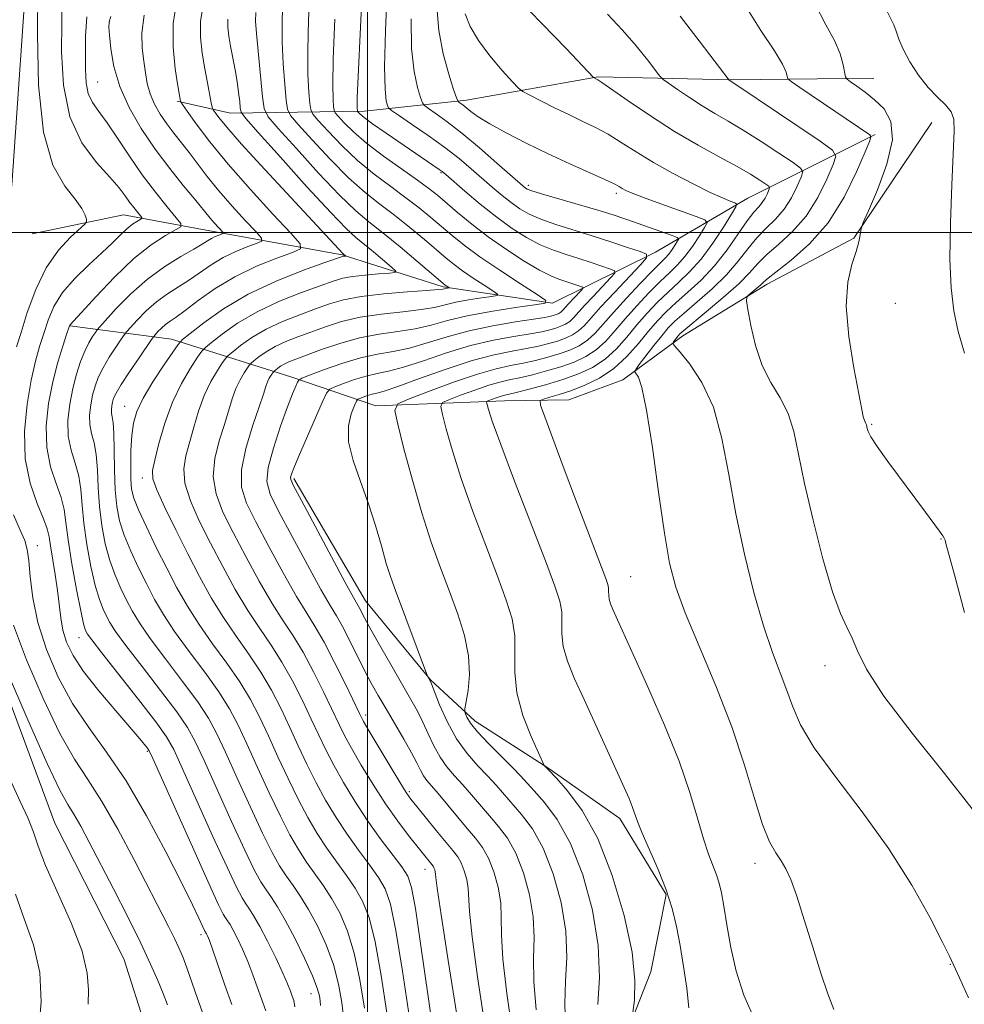
# Model space of a CAD drawing. Extents: x 2134800 to 2137700, y 314800 to 317700.
# Drawn here: x 2135454 to 2135579, y 316398 to 316528 of the extents above; entities that cross this region are included whole.
import ezdxf

# ---------------------------------------------------------------- set-up
doc = ezdxf.new("R2010")
doc.units = 0
doc.header["$MEASUREMENT"] = 0
for name, color, linetype, lineweight in [('DTM HARD BREAKLINE', 7, 'Continuous', 0), ('DTM SPOT ELEVATION', 2, 'Continuous', 13), ('GRID LINE', 7, 'Continuous', 0), ('INDEX CONTOUR', 41, 'Continuous', 13), ('INTERMEDIATE CONTOUR', 44, 'Continuous', 0)]:
    doc.layers.add(name, color=color, linetype=linetype, lineweight=lineweight)

msp = doc.modelspace()

# ---------------------------------------------------------------- linework, layer by layer
at = {"layer": 'DTM HARD BREAKLINE'}
for points in [[(2135406.99, 316660.19, 894), (2135411.05, 316652.66, 893.15), (2135416.81, 316642.61, 891.27), (2135420.89, 316636.14, 890.25), (2135427.01, 316626.09, 889.89), (2135433.44, 316614.61, 888.98), (2135441.59, 316600.97, 888.55), (2135445.95, 316591.31, 887.77), (2135449.24, 316581.32, 887.35), (2135451.8, 316570.65, 887), (2135453.77, 316564.59, 886.08), (2135455.56, 316551.1, 885.62), (2135455.25, 316538.73, 885.16), (2135453.02, 316506.25, 884.17), (2135449.64, 316484.05, 883.53), (2135445.63, 316465.05, 882.68), (2135447.44, 316452.27, 881.62), (2135458.7, 316421.93, 880.63), (2135467.81, 316404.02, 880.56), (2135470.76, 316394.75, 880.14)], [(2135566.91, 316520.39, 928.97), (2135548.16, 316520.15, 924.09), (2135530.49, 316520.59, 920.13), (2135513.08, 316517.48, 916.52), (2135499.6, 316516.05, 910.61), (2135481.91, 316515.78, 899.12), (2135474.88, 316517.37, 895.8)], [(2135574.55, 316514.54, 929.64), (2135564.26, 316499.23, 927.83), (2135552.79, 316493.15, 926.49), (2135541.66, 316486.36, 924.55), (2135533.73, 316480.54, 921.4), (2135526.59, 316477.89, 921.08), (2135518.1, 316477.75, 918.78), (2135501.11, 316477.11, 913.27), (2135489.88, 316480.92, 907.47), (2135474.09, 316485.92, 897.28), (2135460.7, 316487.66, 890.04)], [(2135567.08, 316512.96, 926.21), (2135550.25, 316504.53, 918.68), (2135538.04, 316497.41, 912.35), (2135524.44, 316490.67, 906.09), (2135509.99, 316492.8, 901.74), (2135496.65, 316497.03, 897.85), (2135478.7, 316500.3, 891.13), (2135467.78, 316502.34, 887.07), (2135455.69, 316499.81, 884.38)], [(2135490.26, 316467.48, 910.29), (2135499.76, 316451.33, 910.75), (2135508.34, 316440.86, 912.06), (2135514.22, 316435.41, 914.61), (2135523.96, 316429.15, 916.09), (2135533.35, 316422.55, 917.47), (2135539.47, 316412.5, 917.86), (2135537.44, 316402.29, 916.62), (2135532.91, 316390.73, 915.53), (2135528.7, 316377.75, 912.56), (2135522.35, 316364.47, 908.67), (2135515.4, 316355.09, 906.97), (2135503.13, 316345.14, 901.42), (2135488.34, 316333.84, 893)]]:
    msp.add_polyline3d(points, dxfattribs=at)
at = {"layer": 'DTM SPOT ELEVATION'}
for p in [(2135465.9, 316527.8, 892.07), (2135464.34, 316519.9, 891.01), (2135509.72, 316507.89, 909.83), (2135521.24, 316506.22, 914.37), (2135532.86, 316505.15, 915.61), (2135569.72, 316490.65, 929.18), (2135467.93, 316477.04, 897.23), (2135566.63, 316474.65, 928.15), (2135470.24, 316467.56, 899.45), (2135575.75, 316459.47, 927.93), (2135456.4, 316458.59, 886.62), (2135534.77, 316454.5, 920.94), (2135461.88, 316446.44, 889.27), (2135560.45, 316442.77, 925.38), (2135499.75, 316436.22, 906.43), (2135470.94, 316431.44, 887.83), (2135505.54, 316426.09, 906.28), (2135507.59, 316415.82, 903.34), (2135551.21, 316416.62, 921.52), (2135478, 316407.19, 885.57), (2135577.02, 316403.28, 923.94), (2135492.55, 316399.42, 891.24)]:
    msp.add_point(p, dxfattribs=at)
at = {"layer": 'GRID LINE', "flags": 128}
for points in [[(2135500, 315000), (2135500, 317500)], [(2135000, 316500), (2137500, 316500)]]:
    msp.add_lwpolyline(points, dxfattribs=at)
at = {"layer": 'INDEX CONTOUR', "flags": 128}
for points, elevation in [([(2135518.298, 316532.553), (2135526.267, 316524.295), (2135529.871, 316520.481), (2135530.428, 316520.186), (2135530.956, 316519.835), (2135534.449, 316517.401), (2135537.372, 316515.413), (2135540.57, 316513.358), (2135543.671, 316511.536), (2135546.474, 316509.993), (2135548.824, 316508.715), (2135550.601, 316507.688), (2135551.842, 316506.915), (2135552.624, 316506.397), (2135553.024, 316506.109), (2135553.132, 316505.911), (2135553.046, 316505.634), (2135552.841, 316505.156), (2135552.542, 316504.553), (2135552.161, 316503.946), (2135551.689, 316503.394), (2135551.054, 316502.686), (2135550.168, 316501.55), (2135548.969, 316499.811), (2135547.502, 316497.709), (2135545.845, 316495.586), (2135544.082, 316493.716), (2135542.346, 316492.118), (2135540.779, 316490.742), (2135539.474, 316489.521), (2135538.317, 316488.309), (2135537.142, 316486.939), (2135535.811, 316485.314), (2135534.288, 316483.597), (2135532.562, 316482.016), (2135530.654, 316480.754), (2135528.701, 316479.799), (2135526.871, 316479.089), (2135525.311, 316478.57), (2135524.086, 316478.212), (2135523.242, 316477.989), (2135522.823, 316477.791), (2135522.87, 316477.178), (2135523.422, 316475.623), (2135525.865, 316469.077), (2135527.368, 316465.084), (2135531.503, 316454.28), (2135531.771, 316453.485), (2135531.858, 316453.016), (2135531.861, 316452.576), (2135531.92, 316451.551), (2135532.102, 316450.928), (2135532.401, 316450.193), (2135535.372, 316443.664), (2135537.19, 316439.631), (2135539.257, 316434.874), (2135541.161, 316430.127), (2135542.59, 316425.994), (2135543.613, 316422.585), (2135544.397, 316419.885), (2135545.076, 316417.849), (2135546.13, 316415.109), (2135546.481, 316414.012), (2135546.771, 316412.733), (2135547.079, 316410.959), (2135547.475, 316408.479), (2135548.008, 316405.509), (2135548.719, 316402.37), (2135549.715, 316399.213), (2135551.346, 316395.52)], 920), ([(2135499.216, 316529.922), (2135498.648, 316517.83), (2135498.625, 316516.901), (2135498.631, 316516.409), (2135498.662, 316516.074), (2135498.7, 316515.997), (2135498.794, 316515.887), (2135499.011, 316515.664), (2135499.556, 316515.207), (2135500.669, 316514.378), (2135502.467, 316513.115), (2135509.481, 316508.338), (2135509.867, 316508.056), (2135510.362, 316507.644), (2135512.878, 316505.467), (2135514.91, 316503.756), (2135517.078, 316502.025), (2135519.124, 316500.535), (2135521.028, 316499.325), (2135522.827, 316498.374), (2135524.556, 316497.652), (2135526.241, 316497.079), (2135527.909, 316496.56), (2135529.549, 316496.032), (2135532.095, 316495.169), (2135532.656, 316494.934), (2135532.664, 316494.638), (2135532.127, 316494.026), (2135529.849, 316491.603), (2135528.683, 316490.332), (2135527.233, 316488.708), (2135526.723, 316488.238), (2135526.178, 316487.881), (2135525.567, 316487.596), (2135524.884, 316487.353), (2135524.091, 316487.122), (2135523.02, 316486.879), (2135521.478, 316486.6), (2135519.323, 316486.251), (2135516.654, 316485.76), (2135513.633, 316485.045), (2135510.447, 316484.076), (2135507.386, 316483.041), (2135504.767, 316482.18), (2135502.799, 316481.657), (2135501.266, 316481.341), (2135499.844, 316481.026), (2135498.307, 316480.564), (2135496.828, 316480.041), (2135495.675, 316479.604), (2135495.016, 316479.296), (2135494.587, 316478.757), (2135494.019, 316477.525), (2135490.898, 316470.365), (2135490.26, 316468.854), (2135489.947, 316468.05), (2135489.831, 316467.663), (2135489.856, 316467.341), (2135490.24, 316466.517), (2135491.273, 316464.567), (2135497.072, 316453.751), (2135498.163, 316451.758), (2135498.911, 316450.43), (2135499.67, 316448.981), (2135500.508, 316447.445), (2135501.773, 316445.188), (2135503.249, 316442.592), (2135505.749, 316438.258), (2135506.603, 316436.734), (2135507.33, 316435.3), (2135508.036, 316433.741), (2135508.776, 316432.138), (2135509.589, 316430.642), (2135510.507, 316429.358), (2135511.52, 316428.193), (2135512.609, 316427.006), (2135513.755, 316425.694), (2135516.137, 316422.896), (2135517.332, 316421.515), (2135518.497, 316419.955), (2135519.605, 316417.964), (2135520.612, 316415.387), (2135521.417, 316412.466), (2135521.899, 316409.54), (2135522.006, 316406.836), (2135521.941, 316404.107), (2135521.974, 316400.994), (2135522.299, 316397.265)], 910), ([(2135568.673, 316529.205), (2135569.529, 316527.461), (2135569.831, 316526.598), (2135570.181, 316525.552), (2135570.752, 316524.22), (2135571.659, 316522.562), (2135572.814, 316520.785), (2135574.073, 316519.154), (2135575.295, 316517.867), (2135576.344, 316516.851), (2135577.093, 316515.962), (2135577.454, 316514.983), (2135577.507, 316513.397), (2135577.181, 316506.317), (2135577.013, 316501.255), (2135576.96, 316496.451), (2135577.098, 316492.671), (2135577.453, 316489.665), (2135578.039, 316486.925), (2135578.861, 316484.06)], 930), ([(2135462.92, 316528.511), (2135462.766, 316525.931), (2135462.743, 316523.594), (2135462.745, 316521.544), (2135462.833, 316519.794), (2135463.111, 316518.348), (2135463.665, 316517.159), (2135464.505, 316515.971), (2135465.62, 316514.477), (2135466.99, 316512.463), (2135468.558, 316510.096), (2135470.256, 316507.634), (2135471.989, 316505.327), (2135473.56, 316503.371), (2135474.744, 316501.954), (2135475.352, 316501.17), (2135475.327, 316500.748), (2135474.649, 316500.328), (2135473.321, 316499.588), (2135471.442, 316498.365), (2135469.137, 316496.54), (2135466.578, 316494.108), (2135464.138, 316491.551), (2135460.681, 316487.746), (2135460.644, 316487.668), (2135460.245, 316486.506), (2135459.738, 316484.986), (2135459.094, 316482.861), (2135458.432, 316480.28), (2135457.875, 316477.403), (2135457.561, 316474.434), (2135457.624, 316471.588), (2135458.133, 316469.047), (2135458.867, 316466.844), (2135459.531, 316464.984), (2135459.919, 316463.392), (2135460.157, 316461.675), (2135460.456, 316459.373), (2135460.966, 316456.228), (2135461.582, 316452.832), (2135462.138, 316449.99), (2135462.507, 316448.298), (2135462.72, 316447.518), (2135462.852, 316447.207), (2135463.025, 316446.915), (2135463.57, 316446.168), (2135464.867, 316444.486), (2135469.744, 316438.263), (2135472.024, 316435.316), (2135473.44, 316433.365), (2135474.409, 316431.658), (2135475.581, 316429.111), (2135479.546, 316420.278), (2135481.445, 316416.108), (2135482.696, 316413.465), (2135483.434, 316412.054), (2135483.927, 316411.271), (2135484.412, 316410.575), (2135485.007, 316409.661), (2135485.794, 316408.286), (2135486.811, 316406.325), (2135487.893, 316404.117), (2135488.827, 316402.12), (2135489.455, 316400.682), (2135489.833, 316399.727), (2135490.069, 316399.073), (2135490.26, 316398.498), (2135490.42, 316397.643)], 890), ([(2135481.543, 316528.17), (2135481.545, 316527.132), (2135481.682, 316525.962), (2135481.915, 316524.625), (2135482.506, 316521.507), (2135482.776, 316519.933), (2135482.978, 316518.5), (2135483.117, 316517.307), (2135483.202, 316516.453), (2135483.332, 316515.898), (2135483.948, 316515.056), (2135485.579, 316513.206), (2135488.504, 316509.932), (2135492.011, 316506.034), (2135495.141, 316502.62), (2135497.189, 316500.504), (2135498.462, 316499.336), (2135500.797, 316497.427), (2135503.185, 316495.407), (2135503.733, 316494.9), (2135503.659, 316494.696), (2135502.897, 316494.619), (2135501.468, 316494.523), (2135499.71, 316494.376), (2135498.041, 316494.189), (2135496.737, 316493.942), (2135495.471, 316493.562), (2135493.765, 316492.958), (2135491.298, 316492.064), (2135488.367, 316490.903), (2135485.42, 316489.522), (2135482.847, 316488.004), (2135480.803, 316486.564), (2135479.383, 316485.45), (2135478.597, 316484.802), (2135478.126, 316484.297), (2135477.565, 316483.503), (2135476.62, 316482.08), (2135475.426, 316480.061), (2135474.227, 316477.57), (2135473.226, 316474.785), (2135472.457, 316472.091), (2135471.913, 316469.925), (2135471.606, 316468.54), (2135471.647, 316467.449), (2135472.163, 316465.98), (2135473.224, 316463.643), (2135474.663, 316460.682), (2135476.254, 316457.527), (2135477.818, 316454.526), (2135479.369, 316451.731), (2135480.97, 316449.119), (2135482.654, 316446.655), (2135484.342, 316444.276), (2135485.927, 316441.909), (2135487.33, 316439.496), (2135488.582, 316437.049), (2135489.742, 316434.591), (2135490.867, 316432.145), (2135492.003, 316429.723), (2135493.194, 316427.335), (2135494.475, 316424.991), (2135495.848, 316422.703), (2135497.305, 316420.484), (2135498.815, 316418.362), (2135500.25, 316416.417), (2135501.457, 316414.741), (2135502.341, 316413.26), (2135503.045, 316411.235), (2135503.768, 316407.762), (2135504.644, 316402.356), (2135505.543, 316396.221)], 900)]:
    msp.add_lwpolyline(points, dxfattribs=dict(at, elevation=elevation))
at = {"layer": 'INTERMEDIATE CONTOUR', "flags": 128}
for points, elevation in [([(2135456.469, 316531.901), (2135456.403, 316526.219), (2135456.55, 316519.445), (2135457.181, 316513.236), (2135458.443, 316508.873), (2135460.001, 316506.128), (2135461.393, 316504.395), (2135462.263, 316503.163), (2135462.692, 316502.294), (2135462.865, 316501.742), (2135462.903, 316501.425), (2135462.678, 316501.102), (2135460.749, 316499.383), (2135459.163, 316497.677), (2135457.551, 316495.347), (2135456.169, 316492.454), (2135455.065, 316489.43), (2135454.234, 316486.8), (2135453.647, 316484.874)], 886), ([(2135492.421, 316532.387), (2135492.212, 316528.103), (2135492.107, 316524.077), (2135492.143, 316520.876), (2135492.266, 316518.56), (2135492.395, 316517.059), (2135492.508, 316516.231), (2135492.796, 316515.649), (2135493.508, 316514.814), (2135494.816, 316513.366), (2135496.609, 316511.49), (2135498.697, 316509.512), (2135500.901, 316507.697), (2135503.078, 316506.071), (2135505.091, 316504.599), (2135506.841, 316503.249), (2135508.377, 316501.989), (2135511.181, 316499.599), (2135512.787, 316498.31), (2135514.855, 316496.793), (2135517.49, 316495.005), (2135520.217, 316493.225), (2135522.415, 316491.816), (2135523.555, 316491.03), (2135523.478, 316490.672), (2135522.12, 316490.435), (2135519.543, 316490.07), (2135516.32, 316489.568), (2135513.153, 316488.978), (2135510.57, 316488.351), (2135508.401, 316487.755), (2135506.31, 316487.259), (2135504.021, 316486.895), (2135501.54, 316486.549), (2135498.942, 316486.065), (2135496.328, 316485.347), (2135493.909, 316484.524), (2135490.538, 316483.259), (2135489.63, 316482.902), (2135489.002, 316482.613), (2135488.496, 316482.314), (2135488.094, 316482.031), (2135487.66, 316481.684), (2135487.567, 316481.584), (2135487.271, 316481.148), (2135487.036, 316480.751), (2135486.8, 316480.261), (2135486.579, 316479.646), (2135486.26, 316478.65), (2135485.698, 316476.96), (2135484.831, 316474.411), (2135483.93, 316471.436), (2135483.349, 316468.617), (2135483.377, 316466.344), (2135484.031, 316464.244), (2135485.264, 316461.751), (2135486.981, 316458.509), (2135488.885, 316454.997), (2135490.631, 316451.898), (2135491.98, 316449.674), (2135493.101, 316447.885), (2135494.269, 316445.865), (2135495.664, 316443.176), (2135497.085, 316440.284), (2135498.941, 316436.413), (2135499.477, 316435.39), (2135500.243, 316434.072), (2135502.986, 316429.487), (2135504.285, 316427.345), (2135505.124, 316426.006), (2135505.746, 316425.123), (2135506.519, 316424.147), (2135509.088, 316420.982), (2135511.292, 316418.328), (2135511.923, 316417.501), (2135512.389, 316416.676), (2135512.791, 316415.647), (2135513.112, 316414.48), (2135513.305, 316413.312), (2135513.463, 316410.251), (2135513.813, 316406.89), (2135514.546, 316401.606), (2135516.281, 316389.974)], 906), ([(2135502.622, 316532.095), (2135502.377, 316526.645), (2135502.267, 316521.906), (2135502.324, 316518.922), (2135502.479, 316517.417), (2135502.639, 316516.785), (2135502.782, 316516.471), (2135503.163, 316516.135), (2135504.11, 316515.489), (2135505.824, 316514.334), (2135508.001, 316512.836), (2135510.206, 316511.247), (2135512.101, 316509.774), (2135513.706, 316508.429), (2135516.496, 316505.997), (2135517.782, 316504.907), (2135518.983, 316503.945), (2135520.122, 316503.127), (2135521.363, 316502.415), (2135522.903, 316501.74), (2135524.882, 316501.054), (2135529.684, 316499.573), (2135532.163, 316498.775), (2135534.367, 316498.035), (2135536.011, 316497.471), (2135536.858, 316497.115), (2135536.871, 316496.667), (2135536.059, 316495.743), (2135532.616, 316492.081), (2135530.853, 316490.159), (2135528.662, 316487.705), (2135527.891, 316486.993), (2135527.067, 316486.454), (2135526.143, 316486.023), (2135525.111, 316485.656), (2135523.951, 316485.313), (2135522.609, 316484.983), (2135521.018, 316484.664), (2135519.106, 316484.327), (2135516.756, 316483.847), (2135513.845, 316483.074), (2135510.377, 316481.938), (2135506.877, 316480.685), (2135503.995, 316479.64), (2135502.2, 316479.042), (2135501.225, 316478.774), (2135500.618, 316478.631), (2135500.022, 316478.451), (2135499, 316478.079), (2135498.741, 316477.954), (2135498.557, 316477.705), (2135498.29, 316477.121), (2135497.859, 316476.029), (2135497.495, 316474.427), (2135497.504, 316472.348), (2135498.091, 316469.849), (2135499.066, 316467.067), (2135500.137, 316464.153), (2135501.067, 316461.267), (2135501.839, 316458.58), (2135502.491, 316456.268), (2135503.072, 316454.405), (2135503.691, 316452.662), (2135507.938, 316441.377), (2135508.277, 316440.747), (2135508.443, 316440.343), (2135509.537, 316437.59), (2135510.535, 316435.357), (2135511.766, 316433.091), (2135513.158, 316431.138), (2135514.581, 316429.515), (2135515.888, 316428.143), (2135516.987, 316426.942), (2135520.37, 316423.086), (2135521.786, 316421.18), (2135523.213, 316418.608), (2135524.523, 316415.257), (2135525.57, 316411.458), (2135526.196, 316407.655), (2135526.327, 316404.193), (2135526.18, 316401.035), (2135526.055, 316398.045), (2135526.176, 316395.094)], 912), ([(2135459.648, 316530.597), (2135459.606, 316527.748), (2135459.593, 316523.863), (2135459.849, 316519.466), (2135460.678, 316515.274), (2135462.249, 316511.863), (2135464.182, 316509.246), (2135465.961, 316507.296), (2135467.194, 316505.879), (2135467.985, 316504.843), (2135468.566, 316504.02), (2135469.116, 316503.287), (2135470.183, 316501.969), (2135470.175, 316501.835), (2135469.96, 316501.7), (2135469.54, 316501.466), (2135468.943, 316501.078), (2135468.211, 316500.499), (2135467.358, 316499.692), (2135466.297, 316498.636), (2135464.917, 316497.309), (2135463.18, 316495.715), (2135461.342, 316493.934), (2135459.729, 316492.071), (2135458.588, 316490.217), (2135457.82, 316488.404), (2135457.24, 316486.653), (2135456.692, 316484.93), (2135456.14, 316482.983), (2135455.576, 316480.502), (2135455.027, 316477.304), (2135454.684, 316473.689), (2135454.775, 316470.081), (2135455.424, 316466.854), (2135456.362, 316464.175), (2135457.212, 316462.158), (2135457.702, 316460.821), (2135457.935, 316459.787), (2135458.118, 316458.579), (2135458.751, 316454.778), (2135459.064, 316452.669), (2135459.483, 316449.055), (2135459.766, 316447.455), (2135460.25, 316445.867), (2135461.102, 316444.112), (2135462.501, 316441.995), (2135464.51, 316439.428), (2135466.737, 316436.784), (2135469.936, 316433.074), (2135470.948, 316431.841), (2135471.167, 316431.5), (2135471.637, 316430.5), (2135477.055, 316418.389), (2135479.095, 316413.863), (2135480.341, 316411.16), (2135480.951, 316409.923), (2135481.251, 316409.428), (2135481.517, 316409.047), (2135481.842, 316408.545), (2135482.275, 316407.791), (2135482.843, 316406.687), (2135483.502, 316405.278), (2135484.196, 316403.644), (2135484.871, 316401.879), (2135486.563, 316397.132)], 888), ([(2135474.793, 316530.441), (2135474.329, 316527.616), (2135474.314, 316524.544), (2135474.599, 316521.643), (2135474.945, 316519.375), (2135475.288, 316517.35), (2135475.332, 316517.25), (2135475.568, 316516.905), (2135476.196, 316516.018), (2135477.388, 316514.363), (2135479.187, 316511.991), (2135481.606, 316509.024), (2135484.554, 316505.662), (2135487.514, 316502.422), (2135489.865, 316499.898), (2135491.103, 316498.492), (2135491.161, 316497.835), (2135490.096, 316497.363), (2135488.022, 316496.613), (2135485.331, 316495.529), (2135482.481, 316494.156), (2135479.87, 316492.574), (2135477.652, 316491.001), (2135475.921, 316489.692), (2135474.725, 316488.827), (2135473.923, 316488.279), (2135473.328, 316487.842), (2135472.792, 316487.365), (2135472.327, 316486.893), (2135471.769, 316486.269), (2135471.484, 316485.874), (2135469.826, 316483.445), (2135468.567, 316481.574), (2135467.464, 316479.887), (2135466.788, 316478.764), (2135466.46, 316478.081), (2135466.315, 316477.593), (2135466.22, 316477.102), (2135466.166, 316476.597), (2135466.177, 316476.113), (2135466.262, 316475.624), (2135466.385, 316474.853), (2135466.489, 316473.463), (2135466.544, 316471.255), (2135466.587, 316468.593), (2135466.679, 316465.982), (2135466.879, 316463.798), (2135467.249, 316461.893), (2135467.852, 316459.989), (2135468.72, 316457.884), (2135469.758, 316455.67), (2135470.837, 316453.513), (2135471.884, 316451.515), (2135473.049, 316449.51), (2135474.529, 316447.266), (2135476.436, 316444.643), (2135478.503, 316441.871), (2135480.366, 316439.272), (2135481.774, 316437.044), (2135482.913, 316434.893), (2135484.078, 316432.399), (2135485.484, 316429.299), (2135487.02, 316425.945), (2135488.494, 316422.845), (2135489.763, 316420.381), (2135490.882, 316418.443), (2135491.954, 316416.799), (2135494.185, 316413.648), (2135495.301, 316411.934), (2135496.373, 316409.991), (2135497.369, 316407.656), (2135498.257, 316404.754), (2135499.007, 316401.226), (2135499.602, 316397.498)], 896), ([(2135488.835, 316530.739), (2135488.715, 316528.005), (2135488.726, 316525.195), (2135488.87, 316522.27), (2135489.079, 316519.562), (2135489.27, 316517.497), (2135489.431, 316516.309), (2135489.845, 316515.476), (2135490.865, 316514.278), (2135492.712, 316512.221), (2135495.076, 316509.671), (2135497.512, 316507.215), (2135499.676, 316505.289), (2135501.639, 316503.741), (2135503.571, 316502.272), (2135505.58, 316500.666), (2135507.517, 316499.053), (2135510.412, 316496.587), (2135511.448, 316495.746), (2135512.571, 316494.919), (2135513.969, 316493.97), (2135515.416, 316493.025), (2135516.582, 316492.278), (2135517.186, 316491.861), (2135517.146, 316491.671), (2135516.424, 316491.545), (2135515.058, 316491.352), (2135513.348, 316491.085), (2135511.668, 316490.772), (2135508.865, 316490.105), (2135507.082, 316489.798), (2135504.653, 316489.523), (2135501.842, 316489.216), (2135499.048, 316488.799), (2135496.585, 316488.22), (2135494.444, 316487.538), (2135490.792, 316486.194), (2135489.209, 316485.569), (2135487.808, 316484.916), (2135486.613, 316484.211), (2135485.663, 316483.542), (2135485.002, 316483.025), (2135484.638, 316482.723), (2135484.421, 316482.489), (2135484.16, 316482.12), (2135483.72, 316481.459), (2135483.166, 316480.521), (2135482.609, 316479.365), (2135482.128, 316478.026), (2135481.102, 316474.615), (2135480.423, 316472.454), (2135479.835, 316470.107), (2135479.62, 316467.738), (2135479.993, 316465.445), (2135480.909, 316463.057), (2135482.262, 316460.343), (2135483.927, 316457.181), (2135485.713, 316453.908), (2135487.411, 316450.972), (2135488.871, 316448.668), (2135490.181, 316446.682), (2135491.489, 316444.546), (2135492.886, 316441.95), (2135494.251, 316439.205), (2135496.249, 316434.991), (2135496.985, 316433.501), (2135497.893, 316431.826), (2135499.177, 316429.614), (2135500.736, 316427.06), (2135502.396, 316424.5), (2135503.995, 316422.22), (2135505.421, 316420.316), (2135508.665, 316416.237), (2135508.781, 316416.033), (2135508.88, 316415.778), (2135508.96, 316415.488), (2135509.008, 316415.198), (2135509.045, 316414.763), (2135509.225, 316413.322), (2135509.733, 316409.838), (2135510.669, 316403.776), (2135511.787, 316396.616)], 904), ([(2135478.244, 316529.769), (2135477.936, 316527.893), (2135477.932, 316525.825), (2135478.162, 316523.695), (2135478.504, 316521.637), (2135478.849, 316519.781), (2135479.369, 316517.152), (2135479.5, 316516.547), (2135479.627, 316516.214), (2135479.859, 316515.865), (2135480.345, 316515.209), (2135481.401, 316513.92), (2135483.381, 316511.667), (2135486.44, 316508.322), (2135496.771, 316497.196), (2135497.144, 316496.882), (2135497.139, 316496.867), (2135496.747, 316496.832), (2135496.579, 316496.788), (2135494.379, 316496.017), (2135491.552, 316494.999), (2135487.946, 316493.569), (2135484.225, 316491.825), (2135480.964, 316489.901), (2135478.373, 316488.075), (2135476.571, 316486.664), (2135475.576, 316485.841), (2135474.978, 316485.201), (2135474.268, 316484.194), (2135473.082, 316482.444), (2135471.657, 316480.256), (2135470.377, 316478.108), (2135469.538, 316476.346), (2135469.083, 316474.795), (2135468.864, 316473.148), (2135468.755, 316471.203), (2135468.72, 316469.183), (2135468.747, 316467.415), (2135468.848, 316466.093), (2135469.137, 316464.884), (2135469.758, 316463.322), (2135470.792, 316461.079), (2135472.104, 316458.387), (2135473.499, 316455.615), (2135474.837, 316453.049), (2135476.207, 316450.624), (2135477.749, 316448.192), (2135479.545, 316445.649), (2135481.422, 316443.074), (2135483.147, 316440.591), (2135484.552, 316438.27), (2135485.747, 316435.971), (2135486.911, 316433.495), (2135488.175, 316430.722), (2135489.511, 316427.833), (2135490.844, 316425.09), (2135492.119, 316422.686), (2135493.365, 316420.573), (2135494.629, 316418.642), (2135495.937, 316416.801), (2135497.218, 316415.032), (2135498.379, 316413.337), (2135499.357, 316411.625), (2135500.207, 316409.446), (2135501.012, 316406.258), (2135501.826, 316401.791), (2135502.572, 316396.859)], 898), ([(2135485.249, 316529.091), (2135485.219, 316527.906), (2135485.346, 316526.313), (2135486.144, 316517.934), (2135486.354, 316516.388), (2135486.893, 316515.301), (2135488.222, 316513.743), (2135490.608, 316511.076), (2135493.544, 316507.853), (2135496.327, 316504.917), (2135498.451, 316502.881), (2135500.199, 316501.412), (2135502.05, 316499.945), (2135504.318, 316498.084), (2135510.287, 316493.044), (2135510.818, 316492.692), (2135510.813, 316492.67), (2135509.955, 316492.524), (2135509.327, 316492.454), (2135507.854, 316492.337), (2135505.285, 316492.15), (2135502.145, 316491.884), (2135499.153, 316491.534), (2135496.84, 316491.093), (2135494.98, 316490.551), (2135493.151, 316489.9), (2135491.046, 316489.129), (2135488.789, 316488.236), (2135486.614, 316487.219), (2135484.73, 316486.107), (2135483.233, 316485.053), (2135482.193, 316484.238), (2135481.618, 316483.761), (2135481.273, 316483.393), (2135480.862, 316482.811), (2135480.17, 316481.769), (2135479.296, 316480.291), (2135478.418, 316478.467), (2135477.677, 316476.405), (2135477.058, 316474.277), (2135476.014, 316470.496), (2135475.741, 316468.778), (2135475.892, 316466.859), (2135476.608, 316464.544), (2135477.786, 316461.87), (2135479.258, 316458.935), (2135480.873, 316455.854), (2135482.541, 316452.819), (2135484.19, 316450.045), (2135485.762, 316447.662), (2135487.262, 316445.479), (2135488.708, 316443.228), (2135490.108, 316440.723), (2135491.416, 316438.127), (2135492.575, 316435.686), (2135493.558, 316433.568), (2135494.494, 316431.612), (2135495.543, 316429.58), (2135496.831, 316427.296), (2135498.33, 316424.832), (2135499.981, 316422.327), (2135501.694, 316419.924), (2135504.535, 316416.144), (2135505.318, 316414.946), (2135505.824, 316413.438), (2135506.327, 316410.66), (2135507.027, 316406.022), (2135508.61, 316395.056)], 902), ([(2135509.158, 316529.837), (2135509.413, 316526.689), (2135510.006, 316523.611), (2135510.744, 316520.905), (2135511.384, 316518.9), (2135511.748, 316517.808), (2135511.921, 316517.381), (2135512.048, 316517.251), (2135512.256, 316517.109), (2135512.58, 316516.87), (2135513.669, 316515.993), (2135514.641, 316515.285), (2135516.149, 316514.341), (2135518.313, 316513.148), (2135520.963, 316511.794), (2135523.857, 316510.397), (2135526.741, 316509.071), (2135531.341, 316507.009), (2135532.572, 316506.423), (2135533.242, 316506.067), (2135533.663, 316505.819), (2135534.147, 316505.56), (2135534.991, 316505.189), (2135536.487, 316504.607), (2135538.765, 316503.77), (2135543.412, 316502.109), (2135544.566, 316501.659), (2135544.859, 316501.28), (2135544.541, 316500.648), (2135543.846, 316499.542), (2135542.93, 316498.161), (2135541.932, 316496.81), (2135540.948, 316495.701), (2135539.9, 316494.683), (2135538.671, 316493.514), (2135537.19, 316492.023), (2135535.589, 316490.325), (2135534.052, 316488.607), (2135532.708, 316487.031), (2135531.477, 316485.653), (2135530.226, 316484.505), (2135528.844, 316483.6), (2135527.296, 316482.879), (2135525.565, 316482.263), (2135523.672, 316481.695), (2135521.784, 316481.191), (2135520.099, 316480.792), (2135518.738, 316480.503), (2135517.479, 316480.219), (2135516.021, 316479.805), (2135514.181, 316479.178), (2135512.274, 316478.477), (2135510.736, 316477.89), (2135509.9, 316477.51), (2135509.682, 316477.009), (2135509.898, 316475.956), (2135510.402, 316474.008), (2135511.213, 316471.154), (2135512.388, 316467.467), (2135513.932, 316463.113), (2135515.619, 316458.608), (2135517.168, 316454.561), (2135518.345, 316451.412), (2135519.109, 316448.926), (2135519.466, 316446.702), (2135519.481, 316444.396), (2135519.45, 316441.895), (2135519.727, 316439.142), (2135520.544, 316436.171), (2135521.631, 316433.368), (2135522.595, 316431.209), (2135523.36, 316429.573), (2135523.438, 316429.463), (2135523.832, 316429.073), (2135524.973, 316427.866), (2135526.445, 316426.229), (2135528.364, 316423.629), (2135530.429, 316419.896), (2135532.35, 316415.034), (2135533.921, 316409.738), (2135534.953, 316404.875), (2135535.335, 316401.143), (2135535.276, 316398.545), (2135535.06, 316396.916)], 916), ([(2135549.75, 316530.206), (2135551.97, 316526.675), (2135553.791, 316523.997), (2135554.852, 316522.225), (2135555.307, 316521.181), (2135555.437, 316520.629), (2135555.54, 316520.317), (2135555.976, 316519.934), (2135557.116, 316519.149), (2135566.377, 316512.884), (2135566.509, 316512.695), (2135566.348, 316512.117), (2135565.752, 316510.652), (2135564.616, 316508.003), (2135562.962, 316504.655), (2135560.846, 316501.291), (2135558.386, 316498.481), (2135555.969, 316496.332), (2135552.92, 316493.957), (2135552.352, 316493.46), (2135551.954, 316493.082), (2135551.43, 316492.624), (2135550.362, 316491.745), (2135550.103, 316491.467), (2135550.079, 316490.963), (2135550.269, 316489.803), (2135550.661, 316487.716), (2135551.282, 316485.078), (2135552.166, 316482.423), (2135553.308, 316480.15), (2135554.519, 316478.124), (2135555.575, 316476.065), (2135556.329, 316473.694), (2135556.966, 316470.717), (2135557.75, 316466.833), (2135558.867, 316461.957), (2135560.171, 316456.857), (2135561.439, 316452.516), (2135562.49, 316449.637), (2135563.336, 316447.82), (2135564.032, 316446.385), (2135564.728, 316444.694), (2135565.93, 316442.282), (2135568.236, 316438.723), (2135571.954, 316433.848), (2135576.227, 316428.51), (2135579.908, 316423.818)], 926), ([(2135559.112, 316530.242), (2135560.558, 316527.429), (2135561.719, 316525.366), (2135562.462, 316523.61), (2135562.865, 316522.162), (2135563.169, 316520.56), (2135563.365, 316520.245), (2135563.814, 316519.915), (2135564.634, 316519.352), (2135565.743, 316518.547), (2135567.007, 316517.54), (2135568.257, 316516.319), (2135569.162, 316514.657), (2135569.352, 316512.264), (2135568.615, 316509.043), (2135567.368, 316505.633), (2135566.185, 316502.854), (2135565.51, 316501.3), (2135565.248, 316500.625), (2135565.18, 316500.248), (2135565.105, 316499.68), (2135564.922, 316498.782), (2135564.552, 316497.502), (2135563.98, 316495.768), (2135563.447, 316493.411), (2135563.25, 316490.243), (2135563.588, 316486.247), (2135564.244, 316482.111), (2135564.9, 316478.694), (2135565.507, 316475.661), (2135565.606, 316475.276), (2135565.696, 316475.059), (2135565.858, 316474.748), (2135565.911, 316474.583), (2135566.01, 316474.105), (2135566.128, 316473.713), (2135566.495, 316472.993), (2135567.333, 316471.704), (2135568.767, 316469.714), (2135573.744, 316463.057), (2135575.579, 316460.542), (2135576.004, 316459.929), (2135576.208, 316459.586), (2135576.307, 316459.339), (2135576.431, 316458.913), (2135577.535, 316454.733), (2135578.87, 316449.781)], 928), ([(2135466.1, 316528.546), (2135465.889, 316527.843), (2135465.842, 316527.154), (2135465.916, 316526.067), (2135466.101, 316524.282), (2135466.507, 316521.934), (2135467.277, 316519.269), (2135468.506, 316516.503), (2135470.106, 316513.733), (2135471.944, 316511.028), (2135473.87, 316508.474), (2135475.674, 316506.226), (2135477.132, 316504.456), (2135479.202, 316501.883), (2135479.741, 316501.265), (2135480.916, 316499.977), (2135480.925, 316499.86), (2135480.737, 316499.775), (2135480.365, 316499.641), (2135479.885, 316499.448), (2135479.375, 316499.202), (2135478.866, 316498.897), (2135478.172, 316498.457), (2135477.053, 316497.79), (2135475.35, 316496.819), (2135473.232, 316495.513), (2135470.947, 316493.85), (2135468.735, 316491.882), (2135466.818, 316489.932), (2135464.636, 316487.531), (2135464.282, 316487.114), (2135464.049, 316486.785), (2135463.691, 316486.245), (2135463.209, 316485.428), (2135462.659, 316484.327), (2135462.097, 316482.94), (2135461.556, 316481.287), (2135461.063, 316479.394), (2135460.658, 316477.305), (2135460.429, 316475.157), (2135460.475, 316473.097), (2135460.843, 316471.24), (2135461.373, 316469.514), (2135461.85, 316467.811), (2135462.127, 316466.013), (2135462.3, 316463.981), (2135462.53, 316461.576), (2135462.937, 316458.751), (2135463.471, 316455.852), (2135464.043, 316453.323), (2135464.578, 316451.493), (2135465.066, 316450.235), (2135465.513, 316449.309), (2135465.978, 316448.448), (2135466.728, 316447.282), (2135468.088, 316445.413), (2135470.219, 316442.63), (2135472.663, 316439.466), (2135474.805, 316436.635), (2135476.218, 316434.591), (2135477.243, 316432.736), (2135478.414, 316430.208), (2135482.037, 316422.167), (2135483.795, 316418.354), (2135485.052, 316415.77), (2135485.917, 316414.183), (2135486.602, 316413.114), (2135487.301, 316412.116), (2135488.12, 316410.878), (2135489.146, 316409.127), (2135490.404, 316406.722), (2135491.693, 316404.078), (2135492.746, 316401.746), (2135493.369, 316400.141), (2135493.65, 316399.135), (2135493.747, 316398.461), (2135493.792, 316397.847)], 892), ([(2135470.496, 316528.718), (2135470.195, 316526.328), (2135470.251, 316524.344), (2135470.458, 316522.643), (2135470.658, 316521.114), (2135470.897, 316519.692), (2135471.273, 316518.326), (2135471.859, 316516.976), (2135472.619, 316515.649), (2135473.489, 316514.366), (2135474.42, 316513.13), (2135476.446, 316510.549), (2135478.838, 316507.395), (2135480.355, 316505.523), (2135482.133, 316503.484), (2135483.892, 316501.553), (2135485.281, 316500.063), (2135486.009, 316499.235), (2135486.044, 316498.846), (2135485.416, 316498.569), (2135484.194, 316498.127), (2135482.608, 316497.489), (2135480.928, 316496.679), (2135479.367, 316495.735), (2135476.487, 316493.741), (2135473.578, 316491.895), (2135472.137, 316490.846), (2135470.764, 316489.624), (2135469.572, 316488.413), (2135468.203, 316486.9), (2135467.884, 316486.494), (2135467.467, 316485.892), (2135466.759, 316484.845), (2135465.888, 316483.501), (2135465.062, 316482.107), (2135464.442, 316480.852), (2135464.008, 316479.684), (2135463.689, 316478.493), (2135463.439, 316477.204), (2135463.298, 316475.876), (2135463.326, 316474.605), (2135463.553, 316473.431), (2135463.879, 316472.184), (2135464.17, 316470.637), (2135464.335, 316468.634), (2135464.444, 316466.287), (2135464.605, 316463.779), (2135464.908, 316461.274), (2135465.361, 316458.872), (2135465.947, 316456.656), (2135466.649, 316454.688), (2135467.412, 316452.952), (2135468.175, 316451.411), (2135468.931, 316449.982), (2135469.889, 316448.396), (2135471.308, 316446.339), (2135473.328, 316443.637), (2135475.583, 316440.668), (2135477.585, 316437.954), (2135478.996, 316435.818), (2135480.078, 316433.814), (2135481.245, 316431.303), (2135482.792, 316427.876), (2135484.529, 316424.056), (2135486.144, 316420.599), (2135487.408, 316418.075), (2135488.4, 316416.313), (2135489.278, 316414.956), (2135490.18, 316413.677), (2135491.153, 316412.263), (2135492.223, 316410.53), (2135493.389, 316408.356), (2135494.531, 316405.867), (2135495.5, 316403.25), (2135496.189, 316400.671), (2135496.629, 316398.213), (2135496.896, 316395.938)], 894), ([(2135495.709, 316528.202), (2135495.488, 316522.96), (2135495.417, 316519.483), (2135495.452, 316517.559), (2135495.521, 316516.621), (2135495.585, 316516.152), (2135495.748, 316515.823), (2135496.151, 316515.35), (2135496.921, 316514.51), (2135498.142, 316513.309), (2135499.882, 316511.81), (2135502.127, 316510.105), (2135504.518, 316508.4), (2135506.612, 316506.927), (2135508.103, 316505.832), (2135509.238, 316504.926), (2135511.908, 316502.639), (2135513.777, 316501.098), (2135515.958, 316499.423), (2135518.359, 316497.741), (2135520.723, 316496.21), (2135522.75, 316495.009), (2135524.23, 316494.252), (2135525.287, 316493.822), (2135528.179, 316492.868), (2135528.453, 316492.753), (2135528.457, 316492.608), (2135528.195, 316492.308), (2135526.513, 316490.505), (2135525.804, 316489.712), (2135525.554, 316489.482), (2135525.289, 316489.307), (2135524.99, 316489.168), (2135524.657, 316489.05), (2135524.23, 316488.932), (2135523.434, 316488.775), (2135521.938, 316488.536), (2135519.538, 316488.175), (2135516.552, 316487.673), (2135513.422, 316487.015), (2135510.517, 316486.215), (2135507.895, 316485.398), (2135505.538, 316484.719), (2135503.398, 316484.272), (2135501.308, 316483.908), (2135499.07, 316483.421), (2135496.594, 316482.676), (2135494.209, 316481.834), (2135492.353, 316481.13), (2135491.329, 316480.724), (2135490.913, 316480.485), (2135490.747, 316480.208), (2135490.522, 316479.684), (2135490.117, 316478.676), (2135489.457, 316476.941), (2135488.529, 316474.384), (2135487.569, 316471.5), (2135486.874, 316468.928), (2135486.7, 316467.076), (2135487.146, 316465.409), (2135488.269, 316463.159), (2135490.036, 316459.837), (2135492.057, 316456.085), (2135493.852, 316452.825), (2135495.073, 316450.712), (2135495.901, 316449.339), (2135496.645, 316448.032), (2135497.548, 316446.281), (2135499.577, 316442.217), (2135500.509, 316440.445), (2135501.432, 316438.792), (2135502.451, 316437.042), (2135504.814, 316433.036), (2135505.828, 316431.245), (2135506.534, 316429.893), (2135507.016, 316428.92), (2135507.411, 316428.195), (2135507.856, 316427.577), (2135509.331, 316425.869), (2135513.191, 316421.239), (2135514.294, 316419.943), (2135515.208, 316418.731), (2135515.997, 316417.32), (2135516.701, 316415.517), (2135517.265, 316413.473), (2135517.602, 316411.426), (2135517.686, 316409.478), (2135517.702, 316407.179), (2135517.894, 316403.942), (2135518.423, 316399.435), (2135519.806, 316389.61)], 908), ([(2135505.767, 316528.241), (2135505.84, 316524.297), (2135506.165, 316521.267), (2135506.61, 316519.161), (2135507.011, 316517.842), (2135507.265, 316517.14), (2135507.542, 316516.758), (2135508.079, 316516.37), (2135509.071, 316515.693), (2135510.546, 316514.627), (2135512.482, 316513.117), (2135514.792, 316511.184), (2135517.108, 316509.177), (2135520.888, 316505.866), (2135521.12, 316505.722), (2135521.698, 316505.503), (2135522.98, 316505.105), (2135530.424, 316502.943), (2135532.475, 316502.311), (2135534.143, 316501.76), (2135540.255, 316499.61), (2135540.927, 316499.353), (2135541.115, 316499.162), (2135540.979, 316498.874), (2135540.665, 316498.374), (2135540.251, 316497.75), (2135539.8, 316497.139), (2135539.328, 316496.61), (2135537.616, 316494.9), (2135536.048, 316493.273), (2135534.226, 316491.334), (2135532.507, 316489.441), (2135531.156, 316487.889), (2135530.071, 316486.681), (2135529.059, 316485.749), (2135527.956, 316485.027), (2135526.72, 316484.451), (2135525.338, 316483.96), (2135523.811, 316483.504), (2135522.196, 316483.087), (2135520.559, 316482.727), (2135518.906, 316482.409), (2135516.997, 316481.987), (2135514.525, 316481.283), (2135511.362, 316480.205), (2135508.083, 316478.998), (2135505.438, 316477.991), (2135504, 316477.337), (2135503.627, 316476.475), (2135503.998, 316474.666), (2135504.823, 316471.422), (2135505.929, 316467.258), (2135507.17, 316462.938), (2135508.423, 316459.074), (2135509.65, 316455.661), (2135510.833, 316452.538), (2135511.934, 316449.574), (2135512.826, 316446.749), (2135513.366, 316444.068), (2135513.467, 316441.576), (2135513.284, 316439.45), (2135512.882, 316437.053), (2135512.86, 316436.66), (2135512.942, 316436.383), (2135513.144, 316435.927), (2135513.613, 316435.168), (2135514.531, 316434.02), (2135515.983, 316432.47), (2135519.167, 316429.281), (2135520.22, 316428.191), (2135522.028, 316426.209), (2135523.407, 316424.658), (2135525.076, 316422.404), (2135526.822, 316419.252), (2135528.433, 316415.127), (2135529.721, 316410.451), (2135530.493, 316405.769), (2135530.646, 316401.552), (2135530.419, 316397.963)], 914), ([(2135512.908, 316528.874), (2135513.57, 316527.208), (2135514.652, 316525.352), (2135516.174, 316523.325), (2135517.814, 316521.4), (2135519.158, 316519.913), (2135519.946, 316519.077), (2135520.517, 316518.626), (2135521.36, 316518.175), (2135524.713, 316516.489), (2135526.684, 316515.529), (2135528.474, 316514.685), (2135530.131, 316513.88), (2135531.778, 316512.986), (2135533.535, 316511.9), (2135535.504, 316510.639), (2135537.782, 316509.249), (2135540.387, 316507.793), (2135543.015, 316506.421), (2135545.285, 316505.302), (2135546.899, 316504.56), (2135547.925, 316504.134), (2135548.515, 316503.916), (2135548.782, 316503.76), (2135548.676, 316503.373), (2135548.104, 316502.422), (2135547.028, 316500.71), (2135545.61, 316498.573), (2135544.065, 316496.481), (2135542.567, 316494.793), (2135541.13, 316493.411), (2135539.725, 316492.128), (2135538.332, 316490.772), (2135536.953, 316489.317), (2135535.597, 316487.773), (2135534.26, 316486.172), (2135532.882, 316484.625), (2135531.394, 316483.261), (2135529.734, 316482.173), (2135527.872, 316481.306), (2135525.792, 316480.566), (2135523.532, 316479.885), (2135521.37, 316479.295), (2135519.639, 316478.854), (2135517.962, 316478.452), (2135517.516, 316478.327), (2135517, 316478.151), (2135516.034, 316477.789), (2135515.798, 316477.683), (2135515.738, 316477.542), (2135515.798, 316477.247), (2135515.981, 316476.594), (2135516.496, 316475.049), (2135517.606, 316471.996), (2135519.44, 316467.151), (2135523.502, 316456.585), (2135524.76, 316453.269), (2135525.42, 316451.259), (2135525.662, 316449.859), (2135525.672, 316448.484), (2135525.664, 316446.973), (2135525.856, 316445.275), (2135526.424, 316443.328), (2135527.361, 316441.03), (2135528.61, 316438.266), (2135533.908, 316426.667), (2135534.556, 316425.199), (2135534.986, 316424.137), (2135535.69, 316422.148), (2135536.306, 316420.61), (2135538.391, 316415.791), (2135539.447, 316413.122), (2135540.245, 316410.664), (2135540.834, 316408.29), (2135541.317, 316405.773), (2135541.773, 316402.979), (2135542.172, 316400.125), (2135542.461, 316397.522)], 918), ([(2135531.722, 316528.834), (2135533.711, 316526.736), (2135535.499, 316524.664), (2135536.977, 316522.819), (2135538.631, 316520.674), (2135539.079, 316520.228), (2135539.76, 316519.726), (2135540.954, 316518.888), (2135542.524, 316517.817), (2135544.226, 316516.718), (2135545.892, 316515.731), (2135547.639, 316514.73), (2135549.655, 316513.527), (2135552.018, 316512.021), (2135554.365, 316510.471), (2135556.219, 316509.225), (2135557.226, 316508.502), (2135557.5, 316508.005), (2135557.281, 316507.306), (2135556.766, 316506.105), (2135556.015, 316504.587), (2135555.056, 316503.061), (2135553.921, 316501.756), (2135552.693, 316500.568), (2135551.46, 316499.312), (2135550.269, 316497.846), (2135548.989, 316496.187), (2135547.443, 316494.395), (2135545.543, 316492.552), (2135543.555, 316490.813), (2135541.833, 316489.356), (2135540.623, 316488.279), (2135539.736, 316487.375), (2135538.877, 316486.357), (2135537.84, 316485.042), (2135535.914, 316482.533), (2135535.449, 316481.901), (2135535.335, 316481.601), (2135535.79, 316480.895), (2135536.26, 316479.517), (2135536.885, 316476.529), (2135537.648, 316471.569), (2135538.463, 316465.68), (2135539.229, 316460.26), (2135539.91, 316456.298), (2135540.732, 316453.141), (2135541.988, 316449.732), (2135546.033, 316440.077), (2135548.123, 316434.682), (2135549.805, 316429.611), (2135551.117, 316425.206), (2135552.185, 316421.767), (2135553.116, 316419.469), (2135553.936, 316418.01), (2135554.649, 316416.962), (2135555.28, 316415.911), (2135555.929, 316414.478), (2135556.713, 316412.294), (2135557.71, 316409.158), (2135558.82, 316405.549), (2135559.9, 316402.112), (2135560.833, 316399.364), (2135561.615, 316397.299)], 922), ([(2135541.327, 316528.576), (2135543.973, 316525.148), (2135547.798, 316520.132), (2135548.809, 316519.464), (2135559.817, 316512.054), (2135561.429, 316510.894), (2135561.87, 316510.098), (2135561.516, 316508.98), (2135560.691, 316507.054), (2135559.489, 316504.621), (2135557.951, 316502.176), (2135556.154, 316500.118), (2135554.331, 316498.45), (2135552.752, 316497.077), (2135551.57, 316495.882), (2135550.476, 316494.665), (2135549.042, 316493.206), (2135547.004, 316491.388), (2135544.765, 316489.509), (2135541.789, 316487.06), (2135541.289, 316486.615), (2135541.06, 316486.359), (2135540.422, 316485.535), (2135540.356, 316485.357), (2135540.583, 316485.002), (2135541.297, 316484.165), (2135542.594, 316482.587), (2135544.189, 316480.183), (2135545.696, 316476.913), (2135546.837, 316472.787), (2135547.749, 316468.005), (2135548.673, 316462.816), (2135549.791, 316457.495), (2135551.045, 316452.42), (2135552.315, 316447.993), (2135553.496, 316444.5), (2135555.417, 316439.467), (2135556.175, 316437.312), (2135557.213, 316434.92), (2135559.013, 316431.903), (2135561.874, 316427.997), (2135565.371, 316423.431), (2135568.895, 316418.556), (2135571.926, 316413.75), (2135574.3, 316409.489), (2135575.944, 316406.274), (2135576.875, 316404.368), (2135578.201, 316401.481), (2135579.417, 316398.869)], 924), ([(2135453.247, 316462.69), (2135454.138, 316460.67), (2135454.73, 316459.278), (2135455.065, 316458.096), (2135455.261, 316456.627), (2135455.448, 316454.481), (2135455.792, 316451.704), (2135456.466, 316448.45), (2135457.602, 316444.889), (2135459.156, 316441.248), (2135461.04, 316437.768), (2135463.179, 316434.573), (2135465.541, 316431.311), (2135468.108, 316427.51), (2135470.811, 316422.916), (2135473.377, 316418.14), (2135475.484, 316414.005), (2135476.896, 316411.141), (2135477.725, 316409.397), (2135478.521, 316407.676), (2135478.757, 316407.296), (2135478.874, 316407.049), (2135479.113, 316406.439), (2135479.566, 316405.17), (2135481.171, 316400.509), (2135482.072, 316397.952)], 886), ([(2135453.229, 316448.099), (2135454.963, 316443.521), (2135457.145, 316438.409), (2135459.354, 316433.8), (2135461.281, 316430.413), (2135463.057, 316427.706), (2135464.92, 316424.815), (2135467.026, 316421.135), (2135469.183, 316417.087), (2135473.708, 316408.296), (2135474.5, 316406.709), (2135475.091, 316405.452), (2135475.594, 316404.252), (2135476.128, 316402.824), (2135477.553, 316398.769), (2135478.395, 316396.433)], 884), ([(2135452.326, 316442.154), (2135455.134, 316435.57), (2135457.667, 316429.831), (2135459.364, 316426.291), (2135460.423, 316424.392), (2135461.229, 316423.103), (2135462.119, 316421.542), (2135463.233, 316419.438), (2135466.436, 316413.235), (2135468.326, 316409.537), (2135470.041, 316406.096), (2135471.358, 316403.318), (2135472.315, 316401.148), (2135473.018, 316399.418), (2135473.579, 316397.941)], 882), ([(2135463.093, 316397.993), (2135463.126, 316399.913), (2135462.98, 316402.125), (2135462.289, 316405.009), (2135460.844, 316408.755), (2135457.469, 316416.346), (2135456.492, 316418.886), (2135455.871, 316420.762), (2135455.184, 316422.554), (2135454.108, 316424.8), (2135452.696, 316427.878)], 882), ([(2135456.606, 316394.731), (2135456.875, 316398.335), (2135456.701, 316402.191), (2135455.87, 316405.867), (2135454.666, 316409.308), (2135453.502, 316412.56)], 884)]:
    msp.add_lwpolyline(points, dxfattribs=dict(at, elevation=elevation))

doc.saveas('drawing.dxf')
